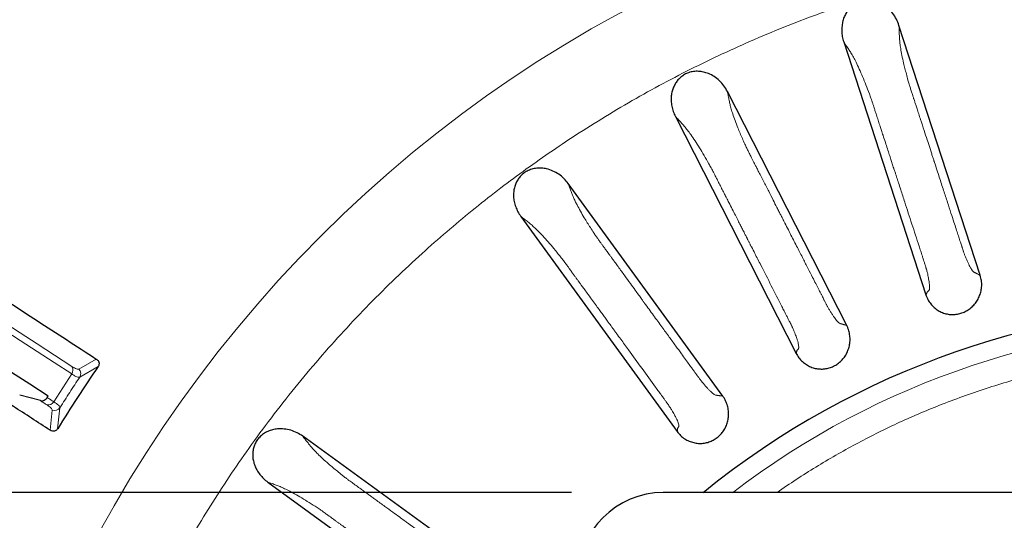
# Model space of a CAD drawing. Units: millimetres. Extents: x 207 to 2007, y 88 to 2868.
# Drawn here: x 1185 to 1292, y 2556 to 2611 of the extents above; entities that cross this region are included whole.
import ezdxf

# ---------------------------------------------------------------- set-up
doc = ezdxf.new("R2010")
doc.units = ezdxf.units.MM
doc.header["$LTSCALE"] = 10
doc.layers.add('WAKU', color=7, linetype='Continuous')
doc.styles.add('SLDTEXTSTYLE0', font='TXT', dxfattribs={"width": 0.7, "bigfont": 'bigfont'})
doc.dimstyles.new('SLDDIMSTYLE5', dxfattribs={"dimtxt": 27.285156, "dimasz": 25, "dimexe": 0, "dimexo": 0.0625, "dimgap": 6.821289, "dimtad": 3, "dimdec": 1, "dimlfac": 0.7, "dimrnd": 1e-09, "dimzin": 12, "dimdsep": 46, "dimtxsty": 'SLDTEXTSTYLE0', "dimblk1": 'OPEN30', "dimblk2": 'OPEN30', "dimsah": 1, "dimcen": 0.09, "dimadec": 0, "dimazin": 3, "dimtfac": 1, "dimtdec": 1, "dimtmove": 0, "dimatfit": 0, "dimldrblk": 'OPEN30', "dimfxl": 1, "dimfrac": 2, "dimtolj": 1, "dimtzin": 12, "dimarcsym": 0})

# ---------------------------------------------------------------- blocks, each defined once
blk = doc.blocks.new('_Open30')
at = {"color": 0, "linetype": 'ByBlock', "lineweight": -2}
for p, q in [((-1, 0.267949), (0, 0)), ((0, 0), (-1, -0.267949)), ((0, 0), (-1, 0))]:
    blk.add_line(p, q, dxfattribs=at)
blk = doc.blocks.new('SW_SYMBOL_MOD_BOX')
at = {"layer": 'WAKU', "color": 0}
for p, q in [((2000, 2000), (2000, 8000)), ((2000, 8000), (8000, 8000)), ((8000, 8000), (8000, 2000)), ((2000, 2000), (8000, 2000))]:
    blk.add_line(p, q, dxfattribs=at)
blk = doc.blocks.new('_D_5')
at = {"layer": 'WAKU'}
for p, q in [((1015.61, 2542.39), (1015.61, 2592.39)), ((1240.36, 2542.39), (1005.61, 2542.39)), ((1015.61, 2433.54), (1015.61, 2542.39)), ((1240.36, 2433.54), (1005.61, 2433.54)), ((1015.61, 2433.54), (1015.61, 2383.54))]:
    blk.add_line(p, q, dxfattribs=at)
at = {"layer": 'WAKU', "xscale": 25, "yscale": 25}
for p, rotation in [((1015.61, 2542.39, -73.29), 270), ((1015.61, 2433.54, -73.29), 90)]:
    blk.add_blockref('_Open30', p, dxfattribs=dict(at, rotation=rotation))
at = {"layer": 'WAKU', "xscale": 0.0027709091, "yscale": 0.0027709091, "zscale": 0.0027709091, "rotation": 90}
blk.add_blockref('SW_SYMBOL_MOD_BOX', (1013.67, 2432.06), dxfattribs=at)
at = {"layer": 'WAKU', "insert": (984.92, 2460.64), "char_height": 23.812, "attachment_point": 1, "rotation": 90, "style": 'SLDTEXTSTYLE0'}
blk.add_mtext('76.2', dxfattribs=at)
blk = doc.blocks.new('_D_6')
at = {"layer": 'WAKU'}
for p, q in [((971.54, 2559.39), (971.54, 2609.39)), ((1245.15, 2559.39), (961.54, 2559.39)), ((971.54, 2416.54), (971.54, 2559.39)), ((1245.15, 2416.54), (961.54, 2416.54)), ((971.54, 2416.54), (971.54, 2366.54))]:
    blk.add_line(p, q, dxfattribs=at)
at = {"layer": 'WAKU', "xscale": 25, "yscale": 25}
for p, rotation in [((971.54, 2559.39, -73.29), 270), ((971.54, 2416.54, -73.29), 90)]:
    blk.add_blockref('_Open30', p, dxfattribs=dict(at, rotation=rotation))
at = {"layer": 'WAKU', "xscale": 0.0027709091, "yscale": 0.0027709091, "zscale": 0.0027709091, "rotation": 90}
blk.add_blockref('SW_SYMBOL_MOD_BOX', (969.59, 2453.43), dxfattribs=at)
at = {"layer": 'WAKU', "insert": (940.84, 2482), "char_height": 23.812, "attachment_point": 1, "rotation": 90, "style": 'SLDTEXTSTYLE0'}
blk.add_mtext('100', dxfattribs=at)

msp = doc.modelspace()

# ---------------------------------------------------------------- linework, layer by layer
at = {"color": 7, "linetype": 'Continuous', "lineweight": 25}
for p, q in [((1289.68, 2583.09), (1280.83, 2610.35)), ((1274.81, 2608.54), (1283.76, 2580.97)), ((1275.14, 2577.6), (1262.13, 2603.14)), ((1256.47, 2600.41), (1269.63, 2574.58)), ((1261.64, 2569.9), (1244.79, 2593.09)), ((1239.62, 2589.51), (1256.66, 2566.06)), ((1187.27, 2569.43), (1185.01, 2570.03)), ((1188.02, 2569.76), (1188.12, 2569.93)), ((1239.04, 2548.7), (1215.86, 2565.54)), ((1212.05, 2560.54), (1235.5, 2543.5)), ((1379.43, 2559.39), (1255.15, 2559.39))]:
    msp.add_line(p, q, dxfattribs=at)
at = {"color": 8, "linetype": 'Continuous', "lineweight": 18}
for p, q in [((1191.47, 2572.86), (1193.36, 2573.96)), ((1193.56, 2573.13), (1191.56, 2571.98)), ((1188.72, 2569.31), (1190.68, 2572.33)), ((1188.32, 2566.2), (1188.56, 2568.37)), ((1189.4, 2568.65), (1189.15, 2566.36))]:
    msp.add_line(p, q, dxfattribs=at)
at = {"color": 8, "linetype": 'Continuous', "lineweight": 18, "flags": 128}
for points in [[(1161.73, 2591.96), (1163.03, 2591.12), (1164.37, 2590.25), (1165.74, 2589.35), (1167.15, 2588.44), (1168.6, 2587.5), (1170.09, 2586.53), (1171.61, 2585.54), (1173.17, 2584.53), (1174.76, 2583.49), (1176.39, 2582.44), (1178.06, 2581.35), (1179.76, 2580.25), (1181.49, 2579.12), (1183.27, 2577.97), (1185.07, 2576.8), (1186.91, 2575.6), (1188.79, 2574.39), (1190.69, 2573.15)], [(1190.68, 2572.33), (1188.78, 2573.57), (1186.91, 2574.79), (1185.07, 2575.98), (1183.27, 2577.15), (1181.5, 2578.3), (1179.76, 2579.43), (1178.07, 2580.53), (1176.4, 2581.61), (1174.77, 2582.67), (1173.18, 2583.7), (1171.63, 2584.71), (1170.11, 2585.7), (1168.62, 2586.66), (1167.18, 2587.6), (1165.77, 2588.52), (1164.39, 2589.41), (1163.06, 2590.28), (1161.76, 2591.12)], [(1187.98, 2568.97), (1187.89, 2569.02), (1187.8, 2569.08), (1187.71, 2569.14), (1187.62, 2569.2), (1187.53, 2569.25), (1187.44, 2569.31), (1187.35, 2569.37), (1187.27, 2569.43)], [(1188.02, 2569.76), (1188.1, 2569.7), (1188.19, 2569.65), (1188.28, 2569.59), (1188.37, 2569.53), (1188.45, 2569.48), (1188.54, 2569.42), (1188.63, 2569.36), (1188.72, 2569.31)]]:
    msp.add_lwpolyline(points, dxfattribs=at)
at = {"color": 7, "linetype": 'Continuous', "lineweight": 25, "flags": 128}
msp.add_lwpolyline([(1169.7, 2581.89), (1171.36, 2580.82), (1173.06, 2579.71), (1174.8, 2578.58), (1176.59, 2577.42), (1178.41, 2576.24), (1180.27, 2575.03), (1182.18, 2573.79), (1184.12, 2572.53), (1186.1, 2571.24), (1188.12, 2569.93)], dxfattribs=at)
at = {"color": 7, "linetype": 'Continuous', "lineweight": 25}
msp.add_circle((1317.29, 2487.96), 220, dxfattribs=at)
at = {"color": 8, "linetype": 'Continuous', "lineweight": 18}
for radius in [219.61, 140.63]:
    msp.add_circle((1317.29, 2487.96), radius, dxfattribs=at)
at = {"color": 7, "linetype": 'Continuous', "lineweight": 25}
for centre, radius, start, end in [((1317.29, 2487.96), 91.89, 51.0137, 128.9863), ((1317.29, 2487.96), 150.21, 145.4585, 148.5415), ((1255.15, 2550.11), 9.29, 90, 180)]:
    msp.add_arc(centre, radius, start, end, dxfattribs=at)
at = {"color": 8, "linetype": 'Continuous', "lineweight": 18}
for centre, radius, start, end in [((1317.29, 2487.96), 89.91, 52.6001, 127.3999), ((1190.11, 2572.75), 0.707, 324.1883, 34.3802), ((1190.95, 2572.37), 0.717, 327.0696, 43.5529), ((1188.11, 2569.66), 0.707, 259.6206, 329.8113), ((1188.8, 2569.05), 0.717, 250.4477, 326.9299)]:
    msp.add_arc(centre, radius, start, end, dxfattribs=at)
for points, knots in [([(1245.59, 2598.36), (1246.68, 2599.06), (1248.85, 2600.44), (1252.17, 2602.39), (1255.54, 2604.25), (1258.97, 2606), (1262.45, 2607.66), (1266.02, 2609.23), (1269.59, 2610.68), (1273.15, 2612), (1276.66, 2613.19), (1280.24, 2614.3), (1283.87, 2615.31), (1287.55, 2616.22), (1291.46, 2617.06), (1295.59, 2617.82), (1299.94, 2618.48), (1304.33, 2618.99), (1308.76, 2619.35), (1313.22, 2619.56), (1317.71, 2619.63), (1322.21, 2619.53), (1326.72, 2619.29), (1331.22, 2618.89), (1335.72, 2618.33), (1340.21, 2617.62), (1344.66, 2616.75), (1349.09, 2615.73), (1353.47, 2614.56), (1357.81, 2613.24), (1362.09, 2611.77), (1366.31, 2610.16), (1370.26, 2608.5), (1373.95, 2606.8), (1377.38, 2605.1), (1380.76, 2603.31), (1384.06, 2601.43), (1387.29, 2599.47), (1390.45, 2597.42), (1393.66, 2595.21), (1396.89, 2592.83), (1400.15, 2590.28), (1403.3, 2587.64), (1406.34, 2584.93), (1409.27, 2582.16), (1412.1, 2579.31), (1414.73, 2576.5), (1417.19, 2573.71), (1419.48, 2570.97), (1421.67, 2568.19), (1423.76, 2565.39), (1425.77, 2562.56), (1427.76, 2559.58), (1429.72, 2556.46), (1431.65, 2553.2), (1433.5, 2549.84), (1435.27, 2546.4), (1436.95, 2542.87), (1438.54, 2539.26), (1440, 2535.67), (1441.32, 2532.1), (1442.52, 2528.59), (1443.62, 2525.01), (1444.63, 2521.38), (1445.54, 2517.7), (1446.39, 2513.79), (1447.15, 2509.67), (1447.8, 2505.32), (1448.31, 2500.92), (1448.67, 2496.49), (1448.89, 2492.03), (1448.95, 2487.54), (1448.86, 2483.04), (1448.61, 2478.54), (1448.21, 2474.03), (1447.65, 2469.53), (1446.94, 2465.05), (1446.07, 2460.59), (1445.05, 2456.17), (1443.88, 2451.78), (1442.56, 2447.44), (1441.09, 2443.16), (1439.49, 2438.94), (1437.82, 2434.99), (1436.13, 2431.3), (1434.43, 2427.87), (1432.64, 2424.5), (1430.76, 2421.19), (1428.79, 2417.96), (1426.74, 2414.8), (1424.53, 2411.59), (1422.16, 2408.36), (1419.6, 2405.1), (1416.97, 2401.95), (1414.26, 2398.91), (1411.48, 2395.98), (1408.64, 2393.16), (1405.82, 2390.52), (1403.04, 2388.07), (1400.29, 2385.77), (1397.52, 2383.58), (1394.72, 2381.49), (1391.88, 2379.48), (1389.95, 2378.2), (1388.98, 2377.56)], [0, 0, 0, 0, 0.009334, 0.018651, 0.027959, 0.037266, 0.046581, 0.05591, 0.065564, 0.074503, 0.083444, 0.092484, 0.101652, 0.110818, 0.119991, 0.130628, 0.14126, 0.151898, 0.162704, 0.173504, 0.18431, 0.195231, 0.206145, 0.217067, 0.228046, 0.239019, 0.25, 0.260979, 0.271952, 0.282932, 0.293852, 0.304767, 0.315689, 0.324952, 0.334209, 0.343468, 0.352662, 0.361777, 0.37089, 0.38001, 0.390014, 0.400013, 0.410018, 0.419807, 0.429558, 0.439314, 0.448861, 0.457543, 0.466226, 0.474798, 0.483198, 0.491596, 0.5, 0.509166, 0.518328, 0.527494, 0.536931, 0.546402, 0.555876, 0.565563, 0.574503, 0.583444, 0.592484, 0.601652, 0.610818, 0.619991, 0.630628, 0.64126, 0.651898, 0.662704, 0.673503, 0.68431, 0.695231, 0.706145, 0.717067, 0.728046, 0.739019, 0.75, 0.760978, 0.771952, 0.782932, 0.793852, 0.804767, 0.815689, 0.824951, 0.834209, 0.843468, 0.852662, 0.861776, 0.87089, 0.88001, 0.890014, 0.900013, 0.910018, 0.919806, 0.929558, 0.939314, 0.948861, 0.957542, 0.966225, 0.974798, 0.983198, 0.991597, 1, 1, 1, 1]), ([(1289.68, 2583.09), (1289.64, 2583.11), (1289.55, 2583.16), (1289.43, 2583.22), (1289.32, 2583.28), (1289.25, 2583.32), (1289.2, 2583.34), (1289.16, 2583.36), (1289.12, 2583.38), (1289.07, 2583.4), (1289.03, 2583.42), (1288.99, 2583.44), (1288.94, 2583.48), (1288.9, 2583.52), (1288.85, 2583.58), (1288.78, 2583.67), (1288.69, 2583.81), (1288.56, 2584.03), (1288.43, 2584.3), (1288.29, 2584.6), (1288.15, 2584.92), (1288.04, 2585.19), (1287.96, 2585.4), (1287.92, 2585.52), (1287.87, 2585.65), (1287.82, 2585.83), (1287.77, 2585.97), (1287.74, 2586.07), (1287.74, 2586.07), (1287.73, 2586.07), (1287.73, 2586.08), (1287.73, 2586.09), (1287.73, 2586.1), (1287.72, 2586.13), (1287.7, 2586.18), (1287.66, 2586.3), (1287.6, 2586.49), (1287.52, 2586.73), (1287.41, 2587.08), (1287.25, 2587.56), (1287.05, 2588.18), (1286.79, 2588.97), (1286.48, 2589.93), (1286.11, 2591.09), (1285.68, 2592.39), (1285.21, 2593.84), (1284.88, 2594.86), (1284.7, 2595.4), (1284.7, 2595.4), (1284.7, 2595.41), (1284.7, 2595.42), (1284.69, 2595.43), (1284.69, 2595.46), (1284.67, 2595.51), (1284.64, 2595.61), (1284.57, 2595.82), (1284.46, 2596.14), (1284.32, 2596.57), (1284.14, 2597.15), (1283.88, 2597.93), (1283.55, 2598.95), (1283.25, 2599.89), (1282.99, 2600.67), (1282.82, 2601.21), (1282.67, 2601.65), (1282.56, 2601.99), (1282.49, 2602.22), (1282.41, 2602.45), (1282.32, 2602.73), (1282.22, 2603.04), (1282.14, 2603.31), (1282.07, 2603.51), (1282.01, 2603.7), (1281.94, 2603.92), (1281.88, 2604.15), (1281.77, 2604.52), (1281.64, 2605.03), (1281.48, 2605.65), (1281.31, 2606.34), (1281.15, 2607.08), (1281.02, 2607.8), (1280.94, 2608.4), (1280.88, 2608.92), (1280.87, 2609.37), (1280.85, 2609.85), (1280.84, 2610.18), (1280.83, 2610.35)], [0, 0, 0, 0, 0.019446, 0.035708, 0.048787, 0.059695, 0.066574, 0.068921, 0.07546, 0.082496, 0.087879, 0.093626, 0.098701, 0.103763, 0.108834, 0.113937, 0.125131, 0.136247, 0.147498, 0.15909, 0.170738, 0.181774, 0.186208, 0.19034, 0.193681, 0.197558, 0.206618, 0.206661, 0.206696, 0.206758, 0.20687, 0.207074, 0.207451, 0.208167, 0.209575, 0.21251, 0.219087, 0.226406, 0.235092, 0.250855, 0.269754, 0.291788, 0.322368, 0.357464, 0.397075, 0.441201, 0.489843, 0.489928, 0.489995, 0.490115, 0.490332, 0.490725, 0.491447, 0.492798, 0.495411, 0.500715, 0.512218, 0.524691, 0.539242, 0.565247, 0.596022, 0.631566, 0.651053, 0.667439, 0.680723, 0.690907, 0.697988, 0.701969, 0.711623, 0.723663, 0.730736, 0.735535, 0.741925, 0.748561, 0.75546, 0.762636, 0.782914, 0.802627, 0.8219, 0.850265, 0.878413, 0.901001, 0.924361, 0.947475, 0.973744, 1, 1, 1, 1]), ([(1274.81, 2608.54), (1274.9, 2608.4), (1275.09, 2608.12), (1275.34, 2607.77), (1275.6, 2607.35), (1275.87, 2606.89), (1276.17, 2606.3), (1276.51, 2605.59), (1276.87, 2604.76), (1277.24, 2603.86), (1277.51, 2603.14), (1277.69, 2602.64), (1277.78, 2602.39), (1277.86, 2602.14), (1277.94, 2601.92), (1278.01, 2601.7), (1278.1, 2601.42), (1278.21, 2601.07), (1278.32, 2600.73), (1278.42, 2600.43), (1278.51, 2600.15), (1278.6, 2599.88), (1278.69, 2599.6), (1278.8, 2599.27), (1278.93, 2598.86), (1279.12, 2598.28), (1279.34, 2597.61), (1279.57, 2596.91), (1279.77, 2596.29), (1279.94, 2595.75), (1280.1, 2595.25), (1280.24, 2594.82), (1280.36, 2594.47), (1280.42, 2594.27), (1280.45, 2594.18), (1280.46, 2594.15), (1280.46, 2594.15), (1280.46, 2594.15), (1280.46, 2594.14), (1280.48, 2594.1), (1280.51, 2594.01), (1280.55, 2593.87), (1280.6, 2593.73), (1280.64, 2593.6), (1280.69, 2593.46), (1280.73, 2593.32), (1280.84, 2592.98), (1281.08, 2592.23), (1281.57, 2590.73), (1282.24, 2588.68), (1282.79, 2586.99), (1283.11, 2586.01), (1283.2, 2585.74), (1283.29, 2585.46), (1283.39, 2585.15), (1283.49, 2584.82), (1283.59, 2584.53), (1283.65, 2584.33), (1283.7, 2584.19), (1283.73, 2584.08), (1283.76, 2583.97), (1283.79, 2583.86), (1283.85, 2583.65), (1283.92, 2583.38), (1283.99, 2583.07), (1284.04, 2582.81), (1284.09, 2582.52), (1284.13, 2582.23), (1284.16, 2581.95), (1284.16, 2581.71), (1284.15, 2581.56), (1284.12, 2581.47), (1284.08, 2581.42), (1284.04, 2581.38), (1283.99, 2581.35), (1283.94, 2581.31), (1283.91, 2581.26), (1283.88, 2581.21), (1283.85, 2581.15), (1283.81, 2581.07), (1283.78, 2581.01), (1283.76, 2580.97)], [0, 0, 0, 0, 0.026677, 0.05334, 0.074939, 0.098824, 0.122765, 0.152216, 0.181682, 0.211646, 0.242571, 0.249943, 0.257666, 0.265762, 0.272585, 0.277506, 0.285932, 0.297864, 0.308547, 0.316851, 0.325156, 0.33346, 0.341764, 0.350067, 0.362775, 0.379187, 0.402566, 0.423563, 0.442177, 0.458409, 0.472259, 0.486949, 0.497451, 0.503766, 0.505354, 0.505755, 0.505857, 0.505884, 0.505893, 0.505894, 0.510019, 0.514144, 0.518268, 0.522393, 0.526518, 0.530642, 0.534767, 0.557453, 0.597963, 0.670302, 0.742641, 0.750761, 0.758881, 0.767, 0.775629, 0.787317, 0.796168, 0.802184, 0.805419, 0.808581, 0.811891, 0.815361, 0.819004, 0.831663, 0.84087, 0.849834, 0.858623, 0.871637, 0.88468, 0.897918, 0.910986, 0.918127, 0.926345, 0.935699, 0.945133, 0.95432, 0.963272, 0.969014, 0.976168, 0.986496, 1, 1, 1, 1]), ([(1275.14, 2577.6), (1275.09, 2577.62), (1275, 2577.65), (1274.87, 2577.69), (1274.76, 2577.73), (1274.68, 2577.76), (1274.62, 2577.77), (1274.58, 2577.79), (1274.54, 2577.8), (1274.49, 2577.81), (1274.45, 2577.82), (1274.4, 2577.84), (1274.35, 2577.87), (1274.3, 2577.9), (1274.24, 2577.95), (1274.16, 2578.03), (1274.04, 2578.16), (1273.88, 2578.36), (1273.71, 2578.59), (1273.53, 2578.87), (1273.34, 2579.17), (1273.19, 2579.42), (1273.08, 2579.61), (1273.02, 2579.73), (1272.95, 2579.84), (1272.87, 2580.01), (1272.8, 2580.14), (1272.75, 2580.24), (1272.75, 2580.24), (1272.75, 2580.24), (1272.75, 2580.25), (1272.75, 2580.25), (1272.74, 2580.27), (1272.73, 2580.29), (1272.7, 2580.34), (1272.64, 2580.46), (1272.55, 2580.63), (1272.44, 2580.86), (1272.27, 2581.19), (1272.04, 2581.63), (1271.74, 2582.22), (1271.37, 2582.95), (1270.91, 2583.86), (1270.36, 2584.94), (1269.74, 2586.16), (1269.04, 2587.52), (1268.55, 2588.48), (1268.3, 2588.98), (1268.3, 2588.98), (1268.3, 2588.99), (1268.29, 2588.99), (1268.28, 2589.01), (1268.27, 2589.03), (1268.25, 2589.08), (1268.2, 2589.18), (1268.1, 2589.38), (1267.94, 2589.68), (1267.74, 2590.07), (1267.46, 2590.62), (1267.09, 2591.35), (1266.61, 2592.3), (1266.16, 2593.19), (1265.78, 2593.92), (1265.52, 2594.43), (1265.31, 2594.84), (1265.15, 2595.15), (1265.04, 2595.37), (1264.93, 2595.58), (1264.8, 2595.85), (1264.65, 2596.14), (1264.52, 2596.39), (1264.43, 2596.58), (1264.34, 2596.76), (1264.24, 2596.97), (1264.14, 2597.18), (1263.98, 2597.53), (1263.76, 2598.01), (1263.51, 2598.6), (1263.24, 2599.26), (1262.96, 2599.96), (1262.73, 2600.65), (1262.55, 2601.23), (1262.41, 2601.74), (1262.32, 2602.18), (1262.23, 2602.65), (1262.17, 2602.97), (1262.13, 2603.14)], [0, 0, 0, 0, 0.019446, 0.035708, 0.048787, 0.059695, 0.066574, 0.068921, 0.07546, 0.082496, 0.087879, 0.093626, 0.098701, 0.103763, 0.108834, 0.113937, 0.125131, 0.136247, 0.147498, 0.15909, 0.170738, 0.181774, 0.186208, 0.19034, 0.193681, 0.197558, 0.206617, 0.206661, 0.206696, 0.206758, 0.20687, 0.207074, 0.207451, 0.208167, 0.209575, 0.21251, 0.219087, 0.226407, 0.235092, 0.250855, 0.269754, 0.291788, 0.322368, 0.357464, 0.397075, 0.441201, 0.489843, 0.489928, 0.489995, 0.490115, 0.490332, 0.490725, 0.491446, 0.492798, 0.495411, 0.500715, 0.512219, 0.524692, 0.539243, 0.565248, 0.596022, 0.631566, 0.651053, 0.667439, 0.680723, 0.690907, 0.697988, 0.701969, 0.711623, 0.723663, 0.730736, 0.735535, 0.741925, 0.748561, 0.75546, 0.762636, 0.782914, 0.802627, 0.8219, 0.850265, 0.878413, 0.901001, 0.924361, 0.947475, 0.973744, 1, 1, 1, 1]), ([(1256.47, 2600.41), (1256.58, 2600.29), (1256.81, 2600.04), (1257.12, 2599.73), (1257.44, 2599.36), (1257.78, 2598.94), (1258.17, 2598.41), (1258.61, 2597.77), (1259.1, 2597), (1259.6, 2596.16), (1259.98, 2595.5), (1260.24, 2595.04), (1260.37, 2594.8), (1260.49, 2594.57), (1260.6, 2594.36), (1260.7, 2594.15), (1260.84, 2593.89), (1261, 2593.57), (1261.16, 2593.25), (1261.31, 2592.96), (1261.44, 2592.7), (1261.57, 2592.45), (1261.7, 2592.19), (1261.86, 2591.88), (1262.06, 2591.49), (1262.33, 2590.95), (1262.65, 2590.32), (1262.99, 2589.67), (1263.28, 2589.09), (1263.54, 2588.58), (1263.78, 2588.12), (1263.98, 2587.71), (1264.15, 2587.38), (1264.25, 2587.19), (1264.29, 2587.11), (1264.3, 2587.08), (1264.31, 2587.08), (1264.31, 2587.08), (1264.31, 2587.08), (1264.33, 2587.03), (1264.37, 2586.95), (1264.44, 2586.82), (1264.5, 2586.69), (1264.57, 2586.56), (1264.63, 2586.43), (1264.7, 2586.31), (1264.86, 2585.99), (1265.22, 2585.29), (1265.94, 2583.88), (1266.92, 2581.96), (1267.72, 2580.37), (1268.19, 2579.45), (1268.32, 2579.2), (1268.45, 2578.94), (1268.6, 2578.65), (1268.76, 2578.34), (1268.9, 2578.07), (1268.99, 2577.88), (1269.06, 2577.75), (1269.11, 2577.65), (1269.16, 2577.55), (1269.2, 2577.44), (1269.29, 2577.24), (1269.4, 2576.98), (1269.52, 2576.69), (1269.61, 2576.44), (1269.71, 2576.17), (1269.8, 2575.89), (1269.87, 2575.61), (1269.9, 2575.38), (1269.91, 2575.22), (1269.9, 2575.13), (1269.87, 2575.07), (1269.83, 2575.03), (1269.79, 2574.99), (1269.75, 2574.94), (1269.72, 2574.89), (1269.7, 2574.84), (1269.68, 2574.77), (1269.66, 2574.68), (1269.64, 2574.62), (1269.63, 2574.58)], [0, 0, 0, 0, 0.026677, 0.05334, 0.074939, 0.098824, 0.122765, 0.152216, 0.181682, 0.211646, 0.242571, 0.249943, 0.257666, 0.265762, 0.272585, 0.277506, 0.285933, 0.297864, 0.308547, 0.316851, 0.325156, 0.33346, 0.341764, 0.350067, 0.362775, 0.379187, 0.402566, 0.423563, 0.442177, 0.458409, 0.47226, 0.486949, 0.497451, 0.503766, 0.505354, 0.505755, 0.505857, 0.505884, 0.505893, 0.505894, 0.510019, 0.514144, 0.518268, 0.522393, 0.526518, 0.530642, 0.534767, 0.557453, 0.597963, 0.670302, 0.742641, 0.750761, 0.758881, 0.767, 0.775629, 0.787317, 0.796168, 0.802183, 0.805419, 0.808581, 0.811891, 0.815361, 0.819004, 0.831663, 0.84087, 0.849834, 0.858623, 0.871636, 0.88468, 0.897918, 0.910986, 0.918127, 0.926345, 0.935699, 0.945133, 0.95432, 0.963272, 0.969014, 0.976168, 0.986496, 1, 1, 1, 1]), ([(1388.98, 2377.56), (1387.9, 2376.87), (1385.73, 2375.49), (1382.41, 2373.54), (1379.03, 2371.68), (1375.6, 2369.93), (1372.12, 2368.27), (1368.55, 2366.7), (1364.99, 2365.25), (1361.43, 2363.93), (1357.92, 2362.73), (1354.34, 2361.63), (1350.7, 2360.62), (1347.02, 2359.71), (1343.12, 2358.86), (1338.99, 2358.1), (1334.64, 2357.45), (1330.25, 2356.94), (1325.82, 2356.58), (1321.35, 2356.36), (1316.87, 2356.3), (1312.37, 2356.39), (1307.86, 2356.64), (1303.35, 2357.04), (1298.86, 2357.6), (1294.37, 2358.31), (1289.91, 2359.18), (1285.49, 2360.2), (1281.1, 2361.37), (1276.77, 2362.69), (1272.49, 2364.16), (1268.27, 2365.77), (1264.32, 2367.43), (1260.63, 2369.12), (1257.19, 2370.82), (1253.82, 2372.62), (1250.52, 2374.5), (1247.29, 2376.46), (1244.12, 2378.51), (1240.92, 2380.72), (1237.68, 2383.1), (1234.43, 2385.65), (1231.28, 2388.28), (1228.23, 2390.99), (1225.3, 2393.77), (1222.48, 2396.61), (1219.85, 2399.43), (1217.39, 2402.21), (1215.1, 2404.96), (1212.91, 2407.73), (1210.81, 2410.53), (1208.81, 2413.37), (1206.82, 2416.35), (1204.85, 2419.47), (1202.93, 2422.73), (1201.08, 2426.08), (1199.31, 2429.53), (1197.63, 2433.06), (1196.03, 2436.67), (1194.58, 2440.26), (1193.25, 2443.82), (1192.06, 2447.34), (1190.95, 2450.91), (1189.94, 2454.55), (1189.03, 2458.23), (1188.19, 2462.13), (1187.43, 2466.26), (1186.77, 2470.61), (1186.27, 2475.01), (1185.9, 2479.44), (1185.69, 2483.9), (1185.63, 2488.38), (1185.72, 2492.88), (1185.96, 2497.39), (1186.36, 2501.9), (1186.92, 2506.4), (1187.63, 2510.88), (1188.5, 2515.34), (1189.52, 2519.76), (1190.69, 2524.15), (1192.02, 2528.48), (1193.48, 2532.76), (1195.09, 2536.98), (1196.76, 2540.94), (1198.45, 2544.62), (1200.15, 2548.06), (1201.94, 2551.43), (1203.82, 2554.73), (1205.78, 2557.96), (1207.83, 2561.13), (1210.04, 2564.33), (1212.42, 2567.57), (1214.97, 2570.82), (1217.61, 2573.98), (1220.32, 2577.02), (1223.1, 2579.95), (1225.94, 2582.77), (1228.76, 2585.41), (1231.54, 2587.86), (1234.28, 2590.15), (1237.06, 2592.35), (1239.86, 2594.44), (1242.69, 2596.45), (1244.63, 2597.73), (1245.59, 2598.36)], [0, 0, 0, 0, 0.009334, 0.018651, 0.027959, 0.037266, 0.046581, 0.05591, 0.065564, 0.074503, 0.083444, 0.092484, 0.101652, 0.110818, 0.119991, 0.130628, 0.14126, 0.151898, 0.162704, 0.173504, 0.18431, 0.195231, 0.206145, 0.217067, 0.228046, 0.239019, 0.25, 0.260979, 0.271952, 0.282932, 0.293852, 0.304767, 0.315689, 0.324952, 0.334209, 0.343468, 0.352662, 0.361777, 0.37089, 0.38001, 0.390014, 0.400013, 0.410018, 0.419807, 0.429558, 0.439314, 0.448861, 0.457543, 0.466226, 0.474798, 0.483198, 0.491596, 0.5, 0.509166, 0.518328, 0.527494, 0.536931, 0.546402, 0.555876, 0.565563, 0.574503, 0.583444, 0.592484, 0.601652, 0.610818, 0.619991, 0.630628, 0.64126, 0.651898, 0.662704, 0.673503, 0.68431, 0.695231, 0.706145, 0.717067, 0.728046, 0.739019, 0.75, 0.760978, 0.771952, 0.782932, 0.793852, 0.804767, 0.815689, 0.824951, 0.834209, 0.843468, 0.852662, 0.861776, 0.87089, 0.88001, 0.890014, 0.900013, 0.910018, 0.919806, 0.929558, 0.939314, 0.948861, 0.957542, 0.966225, 0.974798, 0.983198, 0.991597, 1, 1, 1, 1]), ([(1244.79, 2593.09), (1244.84, 2592.96), (1244.94, 2592.7), (1245.08, 2592.31), (1245.21, 2591.96), (1245.36, 2591.58), (1245.54, 2591.19), (1245.79, 2590.7), (1246.11, 2590.09), (1246.49, 2589.43), (1246.86, 2588.83), (1247.21, 2588.28), (1247.48, 2587.86), (1247.68, 2587.56), (1247.79, 2587.4), (1247.89, 2587.25), (1248, 2587.1), (1248.1, 2586.96), (1248.21, 2586.8), (1248.35, 2586.61), (1248.53, 2586.36), (1248.68, 2586.15), (1248.8, 2585.99), (1248.87, 2585.89), (1248.98, 2585.75), (1249.11, 2585.57), (1249.27, 2585.34), (1249.46, 2585.08), (1249.69, 2584.77), (1249.94, 2584.42), (1250.36, 2583.84), (1250.91, 2583.09), (1251.53, 2582.23), (1252.04, 2581.53), (1252.44, 2580.98), (1252.74, 2580.57), (1252.93, 2580.31), (1253.03, 2580.16), (1253.07, 2580.11), (1253.09, 2580.09), (1253.1, 2580.08), (1253.1, 2580.07), (1253.1, 2580.07), (1253.1, 2580.07), (1253.1, 2580.07), (1253.43, 2579.61), (1254.06, 2578.75), (1254.96, 2577.51), (1255.77, 2576.4), (1256.48, 2575.42), (1257.08, 2574.6), (1257.56, 2573.93), (1257.95, 2573.4), (1258.25, 2572.98), (1258.49, 2572.65), (1258.66, 2572.41), (1258.77, 2572.26), (1258.83, 2572.18), (1258.85, 2572.15), (1258.86, 2572.14), (1258.86, 2572.14), (1258.87, 2572.14), (1258.87, 2572.14), (1258.87, 2572.13), (1258.87, 2572.13), (1258.93, 2572.05), (1259.02, 2571.92), (1259.15, 2571.74), (1259.26, 2571.6), (1259.42, 2571.41), (1259.61, 2571.17), (1259.84, 2570.9), (1260.07, 2570.66), (1260.28, 2570.45), (1260.47, 2570.28), (1260.63, 2570.15), (1260.78, 2570.06), (1260.87, 2570.02), (1260.92, 2570.01), (1260.95, 2570.01), (1260.97, 2570.01), (1261, 2570), (1261.04, 2570), (1261.06, 2570), (1261.1, 2569.99), (1261.15, 2569.98), (1261.24, 2569.97), (1261.35, 2569.95), (1261.49, 2569.93), (1261.59, 2569.91), (1261.64, 2569.9)], [0, 0, 0, 0, 0.02188, 0.043768, 0.065664, 0.083105, 0.102759, 0.121594, 0.149743, 0.178109, 0.197382, 0.217095, 0.237373, 0.243136, 0.248721, 0.254134, 0.259382, 0.264475, 0.269275, 0.276348, 0.285002, 0.295637, 0.298715, 0.301949, 0.306913, 0.313605, 0.321499, 0.33093, 0.341898, 0.354404, 0.368446, 0.403991, 0.434766, 0.460772, 0.47893, 0.493724, 0.503958, 0.507635, 0.509093, 0.509704, 0.509967, 0.510081, 0.510131, 0.510153, 0.510163, 0.51017, 0.558813, 0.60294, 0.642551, 0.677647, 0.708228, 0.730262, 0.749161, 0.764924, 0.775742, 0.784347, 0.790089, 0.792073, 0.792841, 0.793158, 0.793294, 0.793353, 0.793379, 0.79339, 0.793395, 0.793399, 0.802459, 0.807072, 0.812398, 0.81824, 0.829276, 0.840924, 0.852516, 0.863767, 0.874883, 0.886077, 0.897458, 0.909177, 0.91249, 0.915678, 0.919237, 0.923355, 0.927302, 0.931078, 0.933425, 0.940304, 0.951213, 0.964291, 0.980554, 1, 1, 1, 1]), ([(1239.62, 2589.51), (1239.76, 2589.41), (1240.02, 2589.2), (1240.37, 2588.94), (1240.75, 2588.63), (1241.15, 2588.27), (1241.62, 2587.8), (1242.15, 2587.24), (1242.76, 2586.56), (1243.39, 2585.81), (1243.87, 2585.21), (1244.19, 2584.79), (1244.35, 2584.58), (1244.51, 2584.37), (1244.65, 2584.18), (1244.79, 2583.99), (1244.96, 2583.75), (1245.17, 2583.46), (1245.38, 2583.17), (1245.57, 2582.91), (1245.74, 2582.68), (1245.91, 2582.44), (1246.08, 2582.21), (1246.28, 2581.93), (1246.54, 2581.58), (1246.9, 2581.08), (1247.32, 2580.51), (1247.75, 2579.92), (1248.13, 2579.39), (1248.46, 2578.93), (1248.77, 2578.51), (1249.04, 2578.14), (1249.25, 2577.85), (1249.38, 2577.67), (1249.44, 2577.59), (1249.45, 2577.58), (1249.45, 2577.57), (1249.45, 2577.57), (1249.45, 2577.57), (1249.48, 2577.53), (1249.54, 2577.45), (1249.62, 2577.33), (1249.71, 2577.22), (1249.79, 2577.1), (1249.88, 2576.99), (1249.96, 2576.87), (1250.17, 2576.58), (1250.64, 2575.94), (1251.56, 2574.67), (1252.83, 2572.92), (1253.88, 2571.48), (1254.48, 2570.65), (1254.65, 2570.42), (1254.82, 2570.18), (1255.02, 2569.91), (1255.22, 2569.64), (1255.4, 2569.39), (1255.52, 2569.22), (1255.61, 2569.1), (1255.67, 2569.01), (1255.73, 2568.91), (1255.8, 2568.81), (1255.92, 2568.63), (1256.07, 2568.4), (1256.23, 2568.12), (1256.36, 2567.89), (1256.5, 2567.64), (1256.63, 2567.37), (1256.74, 2567.11), (1256.81, 2566.89), (1256.85, 2566.74), (1256.85, 2566.64), (1256.83, 2566.58), (1256.79, 2566.54), (1256.76, 2566.49), (1256.73, 2566.44), (1256.71, 2566.38), (1256.7, 2566.32), (1256.69, 2566.26), (1256.68, 2566.17), (1256.67, 2566.1), (1256.66, 2566.06)], [0, 0, 0, 0, 0.026677, 0.05334, 0.074939, 0.098824, 0.122766, 0.152216, 0.181681, 0.211646, 0.242571, 0.249943, 0.257666, 0.265762, 0.272585, 0.277506, 0.285932, 0.297864, 0.308547, 0.316851, 0.325156, 0.33346, 0.341763, 0.350067, 0.362775, 0.379187, 0.402566, 0.423562, 0.442177, 0.458409, 0.47226, 0.486949, 0.497451, 0.503766, 0.505354, 0.505755, 0.505857, 0.505884, 0.505893, 0.505894, 0.510019, 0.514144, 0.518268, 0.522393, 0.526518, 0.530642, 0.534767, 0.557453, 0.597963, 0.670302, 0.742641, 0.750761, 0.758881, 0.767, 0.775628, 0.787317, 0.796168, 0.802183, 0.805419, 0.808581, 0.811891, 0.815361, 0.819004, 0.831663, 0.84087, 0.849834, 0.858623, 0.871636, 0.884681, 0.897918, 0.910986, 0.918127, 0.926345, 0.935699, 0.945133, 0.95432, 0.963271, 0.969014, 0.976168, 0.986496, 1, 1, 1, 1]), ([(1267.54, 2559.39), (1268.24, 2559.88), (1269.62, 2560.84), (1271.77, 2562.19), (1273.93, 2563.48), (1276.12, 2564.69), (1278.35, 2565.85), (1280.61, 2566.94), (1282.91, 2567.97), (1285.29, 2568.95), (1287.77, 2569.88), (1290.32, 2570.76), (1292.9, 2571.56), (1295.5, 2572.27), (1298.13, 2572.91), (1300.74, 2573.45), (1303.63, 2573.97), (1306.8, 2574.42), (1310.28, 2574.77), (1313.78, 2574.98), (1316.97, 2575.04), (1319.84, 2575), (1322.39, 2574.89), (1324.93, 2574.7), (1327.46, 2574.44), (1329.99, 2574.11), (1332.54, 2573.69), (1335.06, 2573.21), (1337.54, 2572.65), (1339.94, 2572.04), (1342.32, 2571.36), (1344.68, 2570.62), (1347.02, 2569.81), (1349.66, 2568.8), (1352.59, 2567.57), (1355.78, 2566.08), (1358.9, 2564.47), (1361.95, 2562.72), (1364.68, 2561.03), (1366.34, 2559.88), (1367.04, 2559.39)], [0, 0, 0, 0, 0.024135, 0.047907, 0.07163, 0.095324, 0.119008, 0.142703, 0.166428, 0.190204, 0.215754, 0.241254, 0.266726, 0.292195, 0.317688, 0.343227, 0.3677, 0.400778, 0.433818, 0.466874, 0.5, 0.524098, 0.548152, 0.572184, 0.596215, 0.620264, 0.644352, 0.669552, 0.692937, 0.716294, 0.739639, 0.762993, 0.786374, 0.809802, 0.843066, 0.876251, 0.909409, 0.942595, 0.975865, 1, 1, 1, 1]), ([(1190.69, 2573.15), (1190.79, 2573.09), (1190.98, 2572.97), (1191.2, 2572.87), (1191.37, 2572.83), (1191.44, 2572.85), (1191.47, 2572.86)], [0, 0, 0, 0, 0.249708, 0.498249, 0.748881, 1, 1, 1, 1]), ([(1191.56, 2571.98), (1191.19, 2571.43), (1190.46, 2570.33), (1189.75, 2569.21), (1189.4, 2568.65)], [0, 0, 0, 0, 0.499999, 1, 1, 1, 1]), ([(1191.56, 2571.98), (1191.52, 2571.97), (1191.45, 2571.95), (1191.25, 2572.01), (1191.01, 2572.13), (1190.79, 2572.27), (1190.68, 2572.33)], [0, 0, 0, 0, 0.25077, 0.50133, 0.750014, 1, 1, 1, 1]), ([(1188.56, 2568.37), (1188.55, 2568.41), (1188.55, 2568.48), (1188.43, 2568.62), (1188.25, 2568.78), (1188.07, 2568.9), (1187.98, 2568.97)], [0, 0, 0, 0, 0.249755, 0.498244, 0.748834, 1, 1, 1, 1]), ([(1188.72, 2569.31), (1188.82, 2569.23), (1189.03, 2569.09), (1189.24, 2568.92), (1189.38, 2568.76), (1189.39, 2568.69), (1189.4, 2568.65)], [0, 0, 0, 0, 0.251447, 0.50218, 0.75059, 1, 1, 1, 1]), ([(1215.86, 2565.54), (1215.94, 2565.43), (1216.11, 2565.22), (1216.37, 2564.89), (1216.6, 2564.59), (1216.86, 2564.29), (1217.15, 2563.97), (1217.54, 2563.57), (1218.04, 2563.09), (1218.6, 2562.59), (1219.14, 2562.13), (1219.64, 2561.72), (1220.03, 2561.4), (1220.31, 2561.18), (1220.46, 2561.06), (1220.61, 2560.95), (1220.75, 2560.84), (1220.89, 2560.73), (1221.05, 2560.62), (1221.24, 2560.48), (1221.49, 2560.3), (1221.7, 2560.15), (1221.86, 2560.03), (1221.96, 2559.95), (1222.1, 2559.85), (1222.28, 2559.72), (1222.51, 2559.56), (1222.77, 2559.37), (1223.08, 2559.14), (1223.43, 2558.89), (1224.01, 2558.47), (1224.76, 2557.92), (1225.62, 2557.29), (1226.32, 2556.79), (1226.87, 2556.39), (1227.28, 2556.09), (1227.54, 2555.9), (1227.69, 2555.79), (1227.74, 2555.76), (1227.76, 2555.74), (1227.77, 2555.73), (1227.78, 2555.73), (1227.78, 2555.73), (1227.78, 2555.73), (1227.78, 2555.73), (1228.24, 2555.4), (1229.1, 2554.77), (1230.34, 2553.87), (1231.45, 2553.06), (1232.43, 2552.35), (1233.25, 2551.75), (1233.92, 2551.27), (1234.45, 2550.88), (1234.87, 2550.57), (1235.2, 2550.34), (1235.44, 2550.17), (1235.59, 2550.05), (1235.67, 2550), (1235.7, 2549.98), (1235.71, 2549.97), (1235.71, 2549.96), (1235.71, 2549.96), (1235.72, 2549.96), (1235.72, 2549.96), (1235.72, 2549.96), (1235.8, 2549.9), (1235.93, 2549.81), (1236.11, 2549.68), (1236.26, 2549.58), (1236.46, 2549.44), (1236.72, 2549.27), (1237.03, 2549.09), (1237.32, 2548.93), (1237.58, 2548.8), (1237.81, 2548.69), (1238.01, 2548.62), (1238.18, 2548.58), (1238.27, 2548.57), (1238.32, 2548.58), (1238.35, 2548.58), (1238.38, 2548.59), (1238.41, 2548.6), (1238.44, 2548.6), (1238.46, 2548.61), (1238.5, 2548.61), (1238.56, 2548.62), (1238.64, 2548.64), (1238.75, 2548.65), (1238.89, 2548.67), (1238.99, 2548.69), (1239.04, 2548.7)], [0, 0, 0, 0, 0.02188, 0.043768, 0.065664, 0.083105, 0.102759, 0.121594, 0.149743, 0.178108, 0.197381, 0.217095, 0.237373, 0.243136, 0.248721, 0.254133, 0.259382, 0.264475, 0.269275, 0.276348, 0.285001, 0.295637, 0.298715, 0.301949, 0.306913, 0.313605, 0.321499, 0.33093, 0.341898, 0.354404, 0.368446, 0.403991, 0.434765, 0.460771, 0.47893, 0.493723, 0.503957, 0.507635, 0.509093, 0.509704, 0.509967, 0.510081, 0.510131, 0.510153, 0.510163, 0.51017, 0.558813, 0.60294, 0.642551, 0.677647, 0.708228, 0.730262, 0.749161, 0.764924, 0.775742, 0.784347, 0.790089, 0.792073, 0.792841, 0.793158, 0.793294, 0.793353, 0.793379, 0.79339, 0.793395, 0.793399, 0.802459, 0.807072, 0.812398, 0.81824, 0.829276, 0.840924, 0.852516, 0.863767, 0.874883, 0.886077, 0.897458, 0.909177, 0.91249, 0.915678, 0.919237, 0.923355, 0.927302, 0.931078, 0.933425, 0.940304, 0.951213, 0.964291, 0.980554, 1, 1, 1, 1]), ([(1212.05, 2560.54), (1212.2, 2560.48), (1212.52, 2560.37), (1212.94, 2560.23), (1213.39, 2560.05), (1213.88, 2559.83), (1214.47, 2559.53), (1215.15, 2559.16), (1215.94, 2558.7), (1216.77, 2558.18), (1217.41, 2557.76), (1217.85, 2557.47), (1218.07, 2557.31), (1218.28, 2557.16), (1218.47, 2557.03), (1218.66, 2556.89), (1218.9, 2556.72), (1219.19, 2556.5), (1219.48, 2556.29), (1219.74, 2556.1), (1219.98, 2555.93), (1220.21, 2555.76), (1220.44, 2555.59), (1220.72, 2555.39), (1221.07, 2555.14), (1221.57, 2554.78), (1222.14, 2554.36), (1222.73, 2553.93), (1223.26, 2553.55), (1223.72, 2553.21), (1224.14, 2552.91), (1224.51, 2552.64), (1224.81, 2552.42), (1224.98, 2552.3), (1225.06, 2552.24), (1225.08, 2552.23), (1225.08, 2552.22), (1225.08, 2552.22), (1225.09, 2552.22), (1225.13, 2552.19), (1225.2, 2552.14), (1225.32, 2552.05), (1225.43, 2551.97), (1225.55, 2551.88), (1225.67, 2551.8), (1225.78, 2551.71), (1226.08, 2551.5), (1226.71, 2551.04), (1227.99, 2550.11), (1229.73, 2548.84), (1231.17, 2547.8), (1232.01, 2547.19), (1232.24, 2547.02), (1232.47, 2546.85), (1232.74, 2546.66), (1233.01, 2546.46), (1233.26, 2546.28), (1233.44, 2546.15), (1233.55, 2546.07), (1233.64, 2546), (1233.73, 2545.93), (1233.82, 2545.86), (1234, 2545.72), (1234.21, 2545.54), (1234.45, 2545.33), (1234.64, 2545.15), (1234.85, 2544.95), (1235.06, 2544.74), (1235.24, 2544.53), (1235.38, 2544.34), (1235.46, 2544.2), (1235.49, 2544.11), (1235.49, 2544.05), (1235.48, 2544), (1235.45, 2543.94), (1235.44, 2543.88), (1235.44, 2543.82), (1235.45, 2543.76), (1235.46, 2543.7), (1235.48, 2543.61), (1235.49, 2543.54), (1235.5, 2543.5)], [0, 0, 0, 0, 0.026677, 0.05334, 0.07494, 0.098824, 0.122765, 0.152216, 0.181682, 0.211646, 0.242571, 0.249943, 0.257666, 0.265762, 0.272585, 0.277506, 0.285932, 0.297864, 0.308547, 0.316851, 0.325156, 0.33346, 0.341764, 0.350067, 0.362775, 0.379187, 0.402566, 0.423563, 0.442177, 0.458409, 0.47226, 0.486949, 0.497451, 0.503766, 0.505354, 0.505755, 0.505857, 0.505884, 0.505893, 0.505894, 0.510019, 0.514144, 0.518268, 0.522393, 0.526518, 0.530642, 0.534767, 0.557452, 0.597962, 0.670302, 0.742641, 0.750761, 0.758881, 0.767, 0.775629, 0.787317, 0.796168, 0.802183, 0.805419, 0.808581, 0.811891, 0.815361, 0.819004, 0.831663, 0.84087, 0.849834, 0.858623, 0.871636, 0.88468, 0.897918, 0.910986, 0.918127, 0.926345, 0.935699, 0.945133, 0.95432, 0.963271, 0.969014, 0.976168, 0.986496, 1, 1, 1, 1])]:
    msp.add_open_spline(points, degree=3, knots=knots, dxfattribs=at)
at = {"color": 7, "linetype": 'Continuous', "lineweight": 25}
for points, knots in [([(1280.83, 2610.35), (1280.74, 2610.57), (1280.57, 2611.03), (1280.17, 2611.64), (1279.68, 2612.18), (1279.14, 2612.59), (1278.6, 2612.86), (1278.07, 2613.02), (1277.52, 2613.09), (1277, 2613.05), (1276.51, 2612.92), (1276.08, 2612.71), (1275.7, 2612.44), (1275.37, 2612.12), (1275.1, 2611.75), (1274.87, 2611.31), (1274.71, 2610.83), (1274.61, 2610.29), (1274.58, 2609.71), (1274.64, 2609.12), (1274.75, 2608.73), (1274.81, 2608.54)], [0, 0, 0, 0, 0.067805, 0.135597, 0.203253, 0.270848, 0.321649, 0.372414, 0.423522, 0.474594, 0.519475, 0.564356, 0.606314, 0.648288, 0.691887, 0.735508, 0.78415, 0.832815, 0.88877, 0.944745, 1, 1, 1, 1]), ([(1262.13, 2603.14), (1262.01, 2603.35), (1261.77, 2603.77), (1261.28, 2604.32), (1260.71, 2604.77), (1260.12, 2605.09), (1259.54, 2605.27), (1258.99, 2605.35), (1258.44, 2605.33), (1257.92, 2605.21), (1257.46, 2605), (1257.07, 2604.73), (1256.74, 2604.41), (1256.47, 2604.04), (1256.26, 2603.62), (1256.1, 2603.16), (1256.01, 2602.66), (1255.99, 2602.11), (1256.06, 2601.54), (1256.22, 2600.95), (1256.38, 2600.59), (1256.47, 2600.41)], [0, 0, 0, 0, 0.067805, 0.135596, 0.203253, 0.270848, 0.32165, 0.372414, 0.423523, 0.474594, 0.519475, 0.564356, 0.606314, 0.648288, 0.691887, 0.735508, 0.784149, 0.832816, 0.888769, 0.944745, 1, 1, 1, 1]), ([(1153.23, 2600.03), (1154.02, 2599.51), (1155.6, 2598.49), (1157.98, 2596.94), (1160.3, 2595.43), (1162.54, 2593.98), (1164.87, 2592.46), (1167.29, 2590.89), (1169.81, 2589.25), (1172.43, 2587.56), (1175.14, 2585.79), (1177.95, 2583.97), (1180.84, 2582.09), (1183.84, 2580.15), (1186.92, 2578.14), (1190.09, 2576.09), (1192.27, 2574.67), (1193.36, 2573.96)], [0, 0, 0, 0, 0.080093, 0.160187, 0.224317, 0.288462, 0.352612, 0.416757, 0.480887, 0.545599, 0.610321, 0.675044, 0.739756, 0.804811, 0.869878, 0.934944, 1, 1, 1, 1]), ([(1244.79, 2593.09), (1244.64, 2593.28), (1244.34, 2593.66), (1243.77, 2594.12), (1243.13, 2594.48), (1242.5, 2594.7), (1241.9, 2594.79), (1241.35, 2594.78), (1240.81, 2594.68), (1240.31, 2594.48), (1239.89, 2594.2), (1239.54, 2593.87), (1239.27, 2593.5), (1239.06, 2593.09), (1238.91, 2592.65), (1238.83, 2592.17), (1238.82, 2591.66), (1238.89, 2591.12), (1239.05, 2590.56), (1239.29, 2590.01), (1239.51, 2589.68), (1239.62, 2589.51)], [0, 0, 0, 0, 0.067805, 0.135597, 0.203253, 0.270848, 0.321649, 0.372415, 0.423522, 0.474593, 0.519475, 0.564355, 0.606314, 0.648288, 0.691887, 0.735508, 0.78415, 0.832815, 0.88877, 0.944745, 1, 1, 1, 1]), ([(1188.32, 2566.2), (1186.98, 2567.07), (1184.3, 2568.81), (1180.69, 2571.15), (1177.44, 2573.26), (1174.53, 2575.16), (1171.7, 2576.99), (1168.96, 2578.77), (1166.29, 2580.5), (1163.71, 2582.18), (1161.22, 2583.8), (1158.81, 2585.36), (1156.5, 2586.86), (1154.28, 2588.31), (1152.14, 2589.69), (1150.1, 2591.02), (1148.82, 2591.85), (1148.18, 2592.26)], [0, 0, 0, 0, 0.080093, 0.160187, 0.224317, 0.288462, 0.352612, 0.416758, 0.480887, 0.545599, 0.610322, 0.675044, 0.739756, 0.804811, 0.869878, 0.934944, 1, 1, 1, 1]), ([(1283.76, 2580.97), (1283.83, 2580.79), (1283.97, 2580.44), (1284.28, 2579.97), (1284.66, 2579.57), (1285.09, 2579.25), (1285.56, 2579.01), (1286.06, 2578.86), (1286.57, 2578.8), (1287.08, 2578.83), (1287.58, 2578.94), (1288.06, 2579.13), (1288.5, 2579.4), (1288.9, 2579.74), (1289.25, 2580.15), (1289.52, 2580.62), (1289.72, 2581.13), (1289.84, 2581.67), (1289.86, 2582.23), (1289.8, 2582.71), (1289.71, 2582.99), (1289.68, 2583.09)], [0, 0, 0, 0, 0.057378, 0.114746, 0.168795, 0.222836, 0.27513, 0.327422, 0.37867, 0.429921, 0.481197, 0.53248, 0.584793, 0.637114, 0.691054, 0.744999, 0.800513, 0.856029, 0.912371, 0.968707, 1, 1, 1, 1]), ([(1269.63, 2574.58), (1269.72, 2574.41), (1269.91, 2574.08), (1270.3, 2573.67), (1270.73, 2573.34), (1271.21, 2573.09), (1271.71, 2572.93), (1272.22, 2572.86), (1272.74, 2572.88), (1273.24, 2572.98), (1273.72, 2573.17), (1274.16, 2573.43), (1274.55, 2573.77), (1274.9, 2574.17), (1275.17, 2574.63), (1275.37, 2575.13), (1275.49, 2575.67), (1275.51, 2576.23), (1275.45, 2576.78), (1275.31, 2577.24), (1275.19, 2577.51), (1275.14, 2577.6)], [0, 0, 0, 0, 0.057378, 0.114746, 0.168795, 0.222837, 0.275131, 0.327422, 0.37867, 0.429921, 0.481198, 0.53248, 0.584793, 0.637114, 0.691054, 0.745, 0.800514, 0.856029, 0.912371, 0.968707, 1, 1, 1, 1]), ([(1193.36, 2573.96), (1193.41, 2573.93), (1193.5, 2573.86), (1193.6, 2573.72), (1193.66, 2573.55), (1193.66, 2573.39), (1193.63, 2573.25), (1193.58, 2573.17), (1193.56, 2573.13)], [0, 0, 0, 0, 0.215445, 0.430437, 0.668736, 0.794013, 0.899288, 1, 1, 1, 1]), ([(1256.66, 2566.06), (1256.78, 2565.91), (1257.02, 2565.61), (1257.47, 2565.26), (1257.95, 2565), (1258.46, 2564.83), (1258.98, 2564.75), (1259.5, 2564.76), (1260, 2564.86), (1260.48, 2565.05), (1260.92, 2565.31), (1261.32, 2565.63), (1261.66, 2566.03), (1261.93, 2566.48), (1262.13, 2566.97), (1262.25, 2567.5), (1262.28, 2568.05), (1262.22, 2568.61), (1262.07, 2569.14), (1261.86, 2569.58), (1261.7, 2569.82), (1261.64, 2569.9)], [0, 0, 0, 0, 0.057378, 0.114746, 0.168795, 0.222837, 0.27513, 0.327421, 0.378669, 0.429921, 0.481198, 0.53248, 0.584794, 0.637113, 0.691054, 0.745, 0.800514, 0.856029, 0.912371, 0.968708, 1, 1, 1, 1]), ([(1187.27, 2569.43), (1187.34, 2569.42), (1187.48, 2569.4), (1187.7, 2569.46), (1187.89, 2569.59), (1187.97, 2569.71), (1188.02, 2569.76)], [0, 0, 0, 0, 0.260744, 0.521502, 0.782012, 1, 1, 1, 1]), ([(1189.15, 2566.36), (1189.13, 2566.32), (1189.07, 2566.23), (1188.94, 2566.14), (1188.77, 2566.08), (1188.55, 2566.08), (1188.4, 2566.16), (1188.32, 2566.2)], [0, 0, 0, 0, 0.110718, 0.22091, 0.376632, 0.643455, 1, 1, 1, 1]), ([(1215.86, 2565.54), (1215.65, 2565.68), (1215.25, 2565.94), (1214.56, 2566.21), (1213.85, 2566.35), (1213.17, 2566.36), (1212.57, 2566.27), (1212.05, 2566.09), (1211.57, 2565.82), (1211.17, 2565.48), (1210.85, 2565.08), (1210.62, 2564.67), (1210.48, 2564.23), (1210.4, 2563.77), (1210.4, 2563.31), (1210.47, 2562.82), (1210.62, 2562.34), (1210.85, 2561.84), (1211.18, 2561.36), (1211.58, 2560.91), (1211.89, 2560.66), (1212.05, 2560.54)], [0, 0, 0, 0, 0.067805, 0.135597, 0.203253, 0.270848, 0.32165, 0.372415, 0.423522, 0.474594, 0.519475, 0.564356, 0.606314, 0.648288, 0.691887, 0.735508, 0.78415, 0.832815, 0.88877, 0.944745, 1, 1, 1, 1])]:
    msp.add_open_spline(points, degree=3, knots=knots, dxfattribs=at)

# ---------------------------------------------------------------- dimensions: what is measured, and where the dimension line sits
at = {"layer": 'WAKU'}
for base, p1, p2, picture, middle in [((971.54, 2559.39), (1255.15, 2416.54), (1255.15, 2559.39), '_D_6', (971.54, 2491.53)), ((1015.61, 2542.39), (1250.36, 2433.54), (1250.36, 2542.39), '_D_5', (1015.61, 2473.38))]:
    dim = msp.add_linear_dim(base=base, p1=p1, p2=p2, angle=90, text='{\\fGDT;o}<>', dimstyle='SLDDIMSTYLE5', dxfattribs=at)
    dim.commit()
    dim.dimension.update_dxf_attribs({"geometry": picture, "text_midpoint": middle, "dimtype": 160})

doc.saveas('drawing.dxf')
